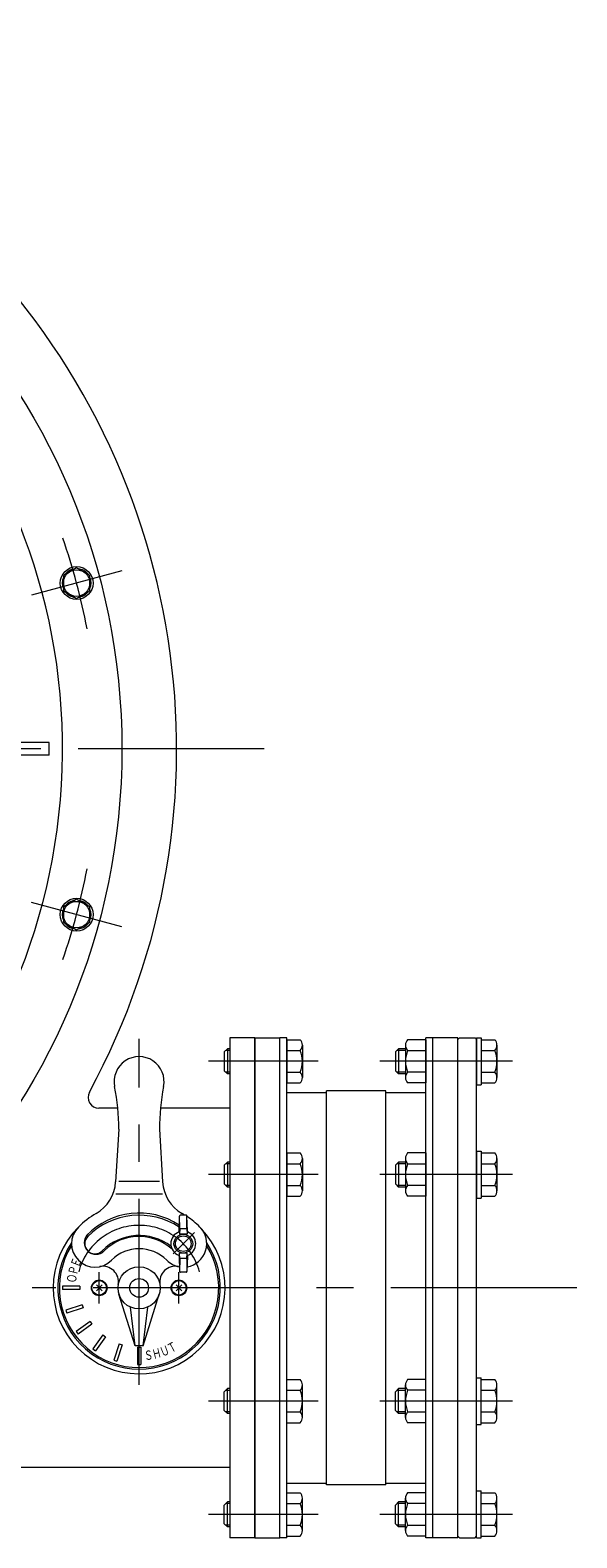
# Model space of a CAD drawing. Units: millimetres. Extents: x -2850 to 2850, y -1972 to 2067.
# Drawn here: x -1357 to -1007, y -1123 to -158 of the extents above; entities that cross this region are included whole.
import ezdxf
from ezdxf.enums import TextEntityAlignment as Align

# ---------------------------------------------------------------- set-up
doc = ezdxf.new("R2010")
doc.units = ezdxf.units.MM
doc.header["$LTSCALE"] = 3.75
doc.linetypes.add('CENTER', pattern=[50.8, 31.75, -6.35, 6.35, -6.35])
for name, color, linetype in [('Layer0001', 7, 'Continuous'), ('Layer0002', 7, 'Continuous'), ('Layer0003', 7, 'Continuous'), ('Layer0005', 7, 'Continuous'), ('Layer0007', 7, 'Continuous'), ('Layer0008', 7, 'Continuous')]:
    doc.layers.add(name, color=color, linetype=linetype)
doc.styles.add('dcStyle0', font='txt.shx', dxfattribs={"bigfont": 'bigfont'})

# ---------------------------------------------------------------- blocks, each defined once
blk = doc.blocks.new('DC_GROUP_SSTB-8S_67')
at = {"color": 7, "linetype": 'Continuous', "lineweight": 13}
for p, q in [((-1117.13, -807.66), (-1117.13, -828.45)), ((-1104.13, -804.2), (-1115.77, -804.2)), ((-1104.13, -804.2), (-1104.13, -831.91)), ((-1115.77, -811.13), (-1104.13, -811.13)), ((-1104.13, -824.98), (-1115.77, -824.98)), ((-1104.13, -831.91), (-1115.77, -831.91))]:
    blk.add_line(p, q, dxfattribs=at)
for centre, radius, start, end in [((-1112.04, -807.66), 5.09, 137.11671, 222.88329), ((-1098.81, -818.05), 18.32, 157.78069, 202.21931), ((-1112.04, -828.45), 5.09, 137.11671, 222.88329)]:
    blk.add_arc(centre, radius, start, end, dxfattribs=at)
blk = doc.blocks.new('DC_GROUP_SSTB-8S_68')
at = {"color": 7, "linetype": 'Continuous', "lineweight": 13}
for p, q in [((-1121.63, -810.05), (-1123.63, -812.05)), ((-1121.63, -810.05), (-1121.63, -826.05)), ((-1117.13, -810.05), (-1121.63, -810.05)), ((-1071.63, -803.05), (-1071.63, -833.05)), ((-1071.63, -803.05), (-1068.63, -803.05)), ((-1068.63, -803.05), (-1068.63, -833.05)), ((-1068.63, -804.2), (-1059.99, -804.2)), ((-1058.63, -807.66), (-1058.63, -828.45)), ((-1123.63, -812.05), (-1123.63, -824.05)), ((-1068.63, -811.13), (-1059.99, -811.13)), ((-1121.63, -826.05), (-1123.63, -824.05)), ((-1117.13, -826.05), (-1121.63, -826.05)), ((-1068.63, -824.98), (-1059.99, -824.98)), ((-1071.63, -833.05), (-1068.63, -833.05)), ((-1068.63, -831.91), (-1059.99, -831.91))]:
    blk.add_line(p, q, dxfattribs=at)
at = {"color": 150, "linetype": 'Continuous', "lineweight": 13}
for p, q in [((-1117.13, -811.14), (-1122.71, -811.14)), ((-1117.13, -824.97), (-1122.71, -824.97))]:
    blk.add_line(p, q, dxfattribs=at)
at = {"color": 7, "linetype": 'Continuous', "lineweight": 13}
for centre, radius, start, end in [((-1063.72, -807.66), 5.09, 317.11671, 42.88329), ((-1076.95, -818.05), 18.32, 337.78069, 22.21931), ((-1063.72, -828.45), 5.09, 317.11671, 42.88329)]:
    blk.add_arc(centre, radius, start, end, dxfattribs=at)
blk = doc.blocks.new('DC_GROUP_SSTB-8S_69')
at = {"color": 7, "linetype": 'Continuous', "lineweight": 13}
for p, q in [((-1231.13, -810.05), (-1233.13, -812.05)), ((-1231.13, -810.05), (-1231.13, -826.05)), ((-1229.63, -810.05), (-1231.13, -810.05)), ((-1193.13, -804.2), (-1184.49, -804.2)), ((-1193.13, -804.2), (-1193.13, -831.91)), ((-1183.13, -807.66), (-1183.13, -828.45)), ((-1233.13, -812.05), (-1233.13, -824.05)), ((-1193.13, -811.13), (-1184.49, -811.13)), ((-1231.13, -826.05), (-1233.13, -824.05)), ((-1229.63, -826.05), (-1231.13, -826.05)), ((-1193.13, -824.98), (-1184.49, -824.98)), ((-1193.13, -831.91), (-1184.49, -831.91))]:
    blk.add_line(p, q, dxfattribs=at)
at = {"color": 150, "linetype": 'Continuous', "lineweight": 13}
for p, q in [((-1229.63, -811.14), (-1232.21, -811.14)), ((-1229.63, -824.97), (-1232.21, -824.97))]:
    blk.add_line(p, q, dxfattribs=at)
at = {"color": 7, "linetype": 'Continuous', "lineweight": 13}
for centre, radius, start, end in [((-1188.22, -807.66), 5.09, 317.11671, 42.88329), ((-1201.45, -818.05), 18.32, 337.78069, 22.21931), ((-1188.22, -828.45), 5.09, 317.11671, 42.88329)]:
    blk.add_arc(centre, radius, start, end, dxfattribs=at)
blk = doc.blocks.new('DC_GROUP_SSTB-8S_70')
at = {"color": 7, "linetype": 'Continuous', "lineweight": 13}
for p, q in [((-1071.63, -875.55), (-1071.63, -905.55)), ((-1071.63, -875.55), (-1068.63, -875.55)), ((-1068.63, -875.55), (-1068.63, -905.55)), ((-1068.63, -876.7), (-1059.99, -876.7)), ((-1121.63, -882.55), (-1123.63, -884.55)), ((-1123.63, -884.55), (-1123.63, -896.55)), ((-1121.63, -882.55), (-1121.63, -898.55)), ((-1117.13, -882.55), (-1121.63, -882.55)), ((-1068.63, -883.63), (-1059.99, -883.63)), ((-1058.63, -880.16), (-1058.63, -900.95)), ((-1121.63, -898.55), (-1123.63, -896.55)), ((-1117.13, -898.55), (-1121.63, -898.55)), ((-1071.63, -905.55), (-1068.63, -905.55)), ((-1068.63, -897.48), (-1059.99, -897.48)), ((-1068.63, -904.41), (-1059.99, -904.41))]:
    blk.add_line(p, q, dxfattribs=at)
at = {"color": 150, "linetype": 'Continuous', "lineweight": 13}
for p, q in [((-1117.13, -883.64), (-1122.71, -883.64)), ((-1117.13, -897.47), (-1122.71, -897.47))]:
    blk.add_line(p, q, dxfattribs=at)
at = {"color": 7, "linetype": 'Continuous', "lineweight": 13}
for centre, radius, start, end in [((-1063.72, -880.16), 5.09, 317.11671, 42.88329), ((-1076.95, -890.55), 18.32, 337.78069, 22.21931), ((-1063.72, -900.95), 5.09, 317.11671, 42.88329)]:
    blk.add_arc(centre, radius, start, end, dxfattribs=at)
blk = doc.blocks.new('DC_GROUP_SSTB-8S_71')
at = {"color": 7, "linetype": 'Continuous', "lineweight": 13}
for p, q in [((-1104.13, -876.7), (-1115.77, -876.7)), ((-1104.13, -876.7), (-1104.13, -904.41)), ((-1117.13, -880.16), (-1117.13, -900.95)), ((-1115.77, -883.63), (-1104.13, -883.63)), ((-1104.13, -897.48), (-1115.77, -897.48)), ((-1104.13, -904.41), (-1115.77, -904.41))]:
    blk.add_line(p, q, dxfattribs=at)
for centre, radius, start, end in [((-1112.04, -880.16), 5.09, 137.11671, 222.88329), ((-1098.81, -890.55), 18.32, 157.78069, 202.21931), ((-1112.04, -900.95), 5.09, 137.11671, 222.88329)]:
    blk.add_arc(centre, radius, start, end, dxfattribs=at)
blk = doc.blocks.new('DC_GROUP_SSTB-8S_72')
at = {"color": 7, "linetype": 'Continuous', "lineweight": 13}
for p, q in [((-1193.13, -876.7), (-1184.49, -876.7)), ((-1193.13, -876.7), (-1193.13, -904.41)), ((-1231.13, -882.55), (-1233.13, -884.55)), ((-1233.13, -884.55), (-1233.13, -896.55)), ((-1231.13, -882.55), (-1231.13, -898.55)), ((-1229.63, -882.55), (-1231.13, -882.55)), ((-1193.13, -883.63), (-1184.49, -883.63)), ((-1183.13, -880.16), (-1183.13, -900.95)), ((-1231.13, -898.55), (-1233.13, -896.55)), ((-1229.63, -898.55), (-1231.13, -898.55)), ((-1193.13, -897.48), (-1184.49, -897.48)), ((-1193.13, -904.41), (-1184.49, -904.41))]:
    blk.add_line(p, q, dxfattribs=at)
at = {"color": 150, "linetype": 'Continuous', "lineweight": 13}
for p, q in [((-1229.63, -883.64), (-1232.21, -883.64)), ((-1229.63, -897.47), (-1232.21, -897.47))]:
    blk.add_line(p, q, dxfattribs=at)
at = {"color": 7, "linetype": 'Continuous', "lineweight": 13}
for centre, radius, start, end in [((-1188.22, -880.16), 5.09, 317.11671, 42.88329), ((-1201.45, -890.55), 18.32, 337.78069, 22.21931), ((-1188.22, -900.95), 5.09, 317.11671, 42.88329)]:
    blk.add_arc(centre, radius, start, end, dxfattribs=at)
blk = doc.blocks.new('DC_GROUP_SSTB-8S_73')
at = {"color": 7, "linetype": 'Continuous', "lineweight": 13}
for p, q in [((-1117.13, -1118.45), (-1117.13, -1097.66)), ((-1104.13, -1094.2), (-1115.77, -1094.2)), ((-1104.13, -1121.91), (-1104.13, -1094.2)), ((-1104.13, -1101.13), (-1115.77, -1101.13)), ((-1115.77, -1114.98), (-1104.13, -1114.98)), ((-1104.13, -1121.91), (-1115.77, -1121.91))]:
    blk.add_line(p, q, dxfattribs=at)
for centre, radius, start, end in [((-1112.04, -1097.66), 5.09, 137.11671, 222.88329), ((-1098.81, -1108.05), 18.32, 157.78069, 202.21931), ((-1112.04, -1118.45), 5.09, 137.11671, 222.88329)]:
    blk.add_arc(centre, radius, start, end, dxfattribs=at)
blk = doc.blocks.new('DC_GROUP_SSTB-8S_74')
at = {"color": 7, "linetype": 'Continuous', "lineweight": 13}
for p, q in [((-1231.13, -1100.05), (-1233.13, -1102.05)), ((-1231.13, -1116.05), (-1231.13, -1100.05)), ((-1229.63, -1100.05), (-1231.13, -1100.05)), ((-1193.13, -1121.91), (-1193.13, -1094.2)), ((-1193.13, -1094.2), (-1184.49, -1094.2)), ((-1183.13, -1118.45), (-1183.13, -1097.66)), ((-1233.13, -1114.05), (-1233.13, -1102.05)), ((-1193.13, -1101.13), (-1184.49, -1101.13)), ((-1231.13, -1116.05), (-1233.13, -1114.05)), ((-1229.63, -1116.05), (-1231.13, -1116.05)), ((-1193.13, -1114.98), (-1184.49, -1114.98)), ((-1193.13, -1121.91), (-1184.49, -1121.91))]:
    blk.add_line(p, q, dxfattribs=at)
at = {"color": 150, "linetype": 'Continuous', "lineweight": 13}
for p, q in [((-1229.63, -1101.14), (-1232.21, -1101.14)), ((-1229.63, -1114.97), (-1232.21, -1114.97))]:
    blk.add_line(p, q, dxfattribs=at)
at = {"color": 7, "linetype": 'Continuous', "lineweight": 13}
for centre, radius, start, end in [((-1188.22, -1097.66), 5.09, 317.11671, 42.88329), ((-1201.45, -1108.05), 18.32, 337.78069, 22.21931), ((-1188.22, -1118.45), 5.09, 317.11671, 42.88329)]:
    blk.add_arc(centre, radius, start, end, dxfattribs=at)
blk = doc.blocks.new('DC_GROUP_SSTB-8S_75')
at = {"color": 7, "linetype": 'Continuous', "lineweight": 13}
for p, q in [((-1121.63, -1100.05), (-1123.63, -1102.05)), ((-1121.63, -1116.05), (-1121.63, -1100.05)), ((-1117.13, -1100.05), (-1121.63, -1100.05)), ((-1071.63, -1093.05), (-1068.63, -1093.05)), ((-1071.63, -1123.05), (-1071.63, -1093.05)), ((-1068.63, -1123.05), (-1068.63, -1093.05)), ((-1068.63, -1094.2), (-1059.99, -1094.2)), ((-1058.63, -1118.45), (-1058.63, -1097.66)), ((-1123.63, -1114.05), (-1123.63, -1102.05)), ((-1068.63, -1101.13), (-1059.99, -1101.13)), ((-1121.63, -1116.05), (-1123.63, -1114.05)), ((-1117.13, -1116.05), (-1121.63, -1116.05)), ((-1068.63, -1114.98), (-1059.99, -1114.98)), ((-1071.63, -1123.05), (-1068.63, -1123.05)), ((-1068.63, -1121.91), (-1059.99, -1121.91))]:
    blk.add_line(p, q, dxfattribs=at)
at = {"color": 150, "linetype": 'Continuous', "lineweight": 13}
for p, q in [((-1117.13, -1101.14), (-1122.71, -1101.14)), ((-1117.13, -1114.97), (-1122.71, -1114.97))]:
    blk.add_line(p, q, dxfattribs=at)
at = {"color": 7, "linetype": 'Continuous', "lineweight": 13}
for centre, radius, start, end in [((-1063.72, -1097.66), 5.09, 317.11671, 42.88329), ((-1076.95, -1108.05), 18.32, 337.78069, 22.21931), ((-1063.72, -1118.45), 5.09, 317.11671, 42.88329)]:
    blk.add_arc(centre, radius, start, end, dxfattribs=at)
blk = doc.blocks.new('DC_GROUP_SSTB-8S_76')
at = {"color": 7, "linetype": 'Continuous', "lineweight": 13}
for p, q in [((-1104.13, -1021.7), (-1115.77, -1021.7)), ((-1104.13, -1049.41), (-1104.13, -1021.7)), ((-1117.13, -1045.95), (-1117.13, -1025.16)), ((-1104.13, -1028.63), (-1115.77, -1028.63)), ((-1115.77, -1042.48), (-1104.13, -1042.48)), ((-1104.13, -1049.41), (-1115.77, -1049.41))]:
    blk.add_line(p, q, dxfattribs=at)
for centre, radius, start, end in [((-1112.04, -1025.16), 5.09, 137.11671, 222.88329), ((-1098.81, -1035.55), 18.32, 157.78069, 202.21931), ((-1112.04, -1045.95), 5.09, 137.11671, 222.88329)]:
    blk.add_arc(centre, radius, start, end, dxfattribs=at)
blk = doc.blocks.new('DC_GROUP_SSTB-8S_77')
at = {"color": 7, "linetype": 'Continuous', "lineweight": 13}
for p, q in [((-1071.63, -1020.55), (-1068.63, -1020.55)), ((-1071.63, -1050.55), (-1071.63, -1020.55)), ((-1068.63, -1050.55), (-1068.63, -1020.55)), ((-1068.63, -1021.7), (-1059.99, -1021.7)), ((-1121.63, -1027.55), (-1123.63, -1029.55)), ((-1123.63, -1041.55), (-1123.63, -1029.55)), ((-1121.63, -1043.55), (-1121.63, -1027.55)), ((-1117.13, -1027.55), (-1121.63, -1027.55)), ((-1068.63, -1028.63), (-1059.99, -1028.63)), ((-1058.63, -1045.95), (-1058.63, -1025.16)), ((-1121.63, -1043.55), (-1123.63, -1041.55)), ((-1117.13, -1043.55), (-1121.63, -1043.55)), ((-1071.63, -1050.55), (-1068.63, -1050.55)), ((-1068.63, -1042.48), (-1059.99, -1042.48)), ((-1068.63, -1049.41), (-1059.99, -1049.41))]:
    blk.add_line(p, q, dxfattribs=at)
at = {"color": 150, "linetype": 'Continuous', "lineweight": 13}
for p, q in [((-1117.13, -1028.64), (-1122.71, -1028.64)), ((-1117.13, -1042.47), (-1122.71, -1042.47))]:
    blk.add_line(p, q, dxfattribs=at)
at = {"color": 7, "linetype": 'Continuous', "lineweight": 13}
for centre, radius, start, end in [((-1063.72, -1025.16), 5.09, 317.11671, 42.88329), ((-1076.95, -1035.55), 18.32, 337.78069, 22.21931), ((-1063.72, -1045.95), 5.09, 317.11671, 42.88329)]:
    blk.add_arc(centre, radius, start, end, dxfattribs=at)
blk = doc.blocks.new('DC_GROUP_SSTB-8S_78')
at = {"color": 7, "linetype": 'Continuous', "lineweight": 13}
for p, q in [((-1193.13, -1049.41), (-1193.13, -1021.7)), ((-1193.13, -1021.7), (-1184.49, -1021.7)), ((-1231.13, -1027.55), (-1233.13, -1029.55)), ((-1233.13, -1041.55), (-1233.13, -1029.55)), ((-1231.13, -1043.55), (-1231.13, -1027.55)), ((-1229.63, -1027.55), (-1231.13, -1027.55)), ((-1193.13, -1028.63), (-1184.49, -1028.63)), ((-1183.13, -1045.95), (-1183.13, -1025.16)), ((-1231.13, -1043.55), (-1233.13, -1041.55)), ((-1229.63, -1043.55), (-1231.13, -1043.55)), ((-1193.13, -1042.48), (-1184.49, -1042.48)), ((-1193.13, -1049.41), (-1184.49, -1049.41))]:
    blk.add_line(p, q, dxfattribs=at)
at = {"color": 150, "linetype": 'Continuous', "lineweight": 13}
for p, q in [((-1229.63, -1028.64), (-1232.21, -1028.64)), ((-1229.63, -1042.47), (-1232.21, -1042.47))]:
    blk.add_line(p, q, dxfattribs=at)
at = {"color": 7, "linetype": 'Continuous', "lineweight": 13}
for centre, radius, start, end in [((-1188.22, -1025.16), 5.09, 317.11671, 42.88329), ((-1201.45, -1035.55), 18.32, 337.78069, 22.21931), ((-1188.22, -1045.95), 5.09, 317.11671, 42.88329)]:
    blk.add_arc(centre, radius, start, end, dxfattribs=at)
blk = doc.blocks.new('DC_GROUP_SSTB-8S_82')
at = {"color": 150, "linetype": 'Continuous', "lineweight": 13}
for p, q in [((-1263.97, -961.22), (-1260.29, -964.89)), ((-1263.97, -964.89), (-1260.29, -961.22))]:
    blk.add_line(p, q, dxfattribs=at)
blk.add_circle((-1262.13, -963.05), 4.65, dxfattribs=at)
blk = doc.blocks.new('DC_GROUP_SSTB-8S_83')
at = {"color": 150, "linetype": 'Continuous', "lineweight": 13}
for p, q in [((-1314.97, -961.22), (-1311.29, -964.89)), ((-1314.97, -964.89), (-1311.29, -961.22))]:
    blk.add_line(p, q, dxfattribs=at)
blk.add_circle((-1313.13, -963.05), 4.65, dxfattribs=at)
blk = doc.blocks.new('DC_GROUP_SSTB-8S_84')
at = {"layer": 'Layer0002', "color": 7, "linetype": 'Continuous', "lineweight": 18}
for p, q in [((-1257.48, -916.58), (-1261.21, -916.58)), ((-1262.08, -926.77), (-1261.71, -917.06)), ((-1261.59, -925.27), (-1261.88, -928.55)), ((-1261.6, -924.78), (-1261.71, -917.09)), ((-1257.59, -925.27), (-1261.1, -925.27)), ((-1257.09, -924.78), (-1256.98, -917.09)), ((-1257.09, -925.27), (-1256.81, -928.55)), ((-1256.61, -926.77), (-1256.98, -917.06)), ((-1262.08, -926.77), (-1261.88, -928.6)), ((-1257.01, -928.77), (-1261.68, -928.77)), ((-1256.61, -926.77), (-1256.81, -928.6)), ((-1262.08, -942.77), (-1261.88, -940.94)), ((-1262.08, -942.77), (-1261.71, -952.48)), ((-1261.59, -944.27), (-1261.88, -940.99)), ((-1261.6, -944.76), (-1261.71, -952.45)), ((-1257.01, -940.77), (-1261.68, -940.77)), ((-1257.59, -944.27), (-1261.1, -944.27)), ((-1257.09, -944.27), (-1256.81, -940.99)), ((-1257.09, -944.76), (-1256.98, -952.45)), ((-1256.61, -942.77), (-1256.98, -952.48)), ((-1256.61, -942.77), (-1256.81, -940.94)), ((-1257.48, -952.96), (-1261.21, -952.96))]:
    blk.add_line(p, q, dxfattribs=at)
for radius in [6, 5]:
    blk.add_circle((-1259.34, -934.77), radius, dxfattribs=at)
for centre, radius, start, end in [((-1261.21, -917.08), 0.5, 90, 180.80981), ((-1257.48, -917.08), 0.5, 359.19019, 90), ((-1261.1, -924.77), 0.5, 180.80981, 270), ((-1257.59, -924.77), 0.5, 270, 359.19019), ((-1259.34, -934.77), 8, 109.57849, 250.04041), ((-1261.68, -928.57), 0.2, 175.08642, 270), ((-1257.01, -928.57), 0.2, 270, 4.91358), ((-1259.34, -934.77), 8, 289.95957, 70.42152), ((-1261.68, -940.97), 0.2, 90, 184.91358), ((-1261.1, -944.77), 0.5, 90, 179.19019), ((-1257.59, -944.77), 0.5, 0.80981, 90), ((-1257.01, -940.97), 0.2, 355.08642, 90), ((-1261.21, -952.46), 0.5, 179.19019, 270), ((-1257.48, -952.46), 0.5, 270, 0.80981)]:
    blk.add_arc(centre, radius, start, end, dxfattribs=at)
blk = doc.blocks.new('DC_GROUP_SSTB-8S_81')
at = {"color": 7, "linetype": 'Continuous', "lineweight": 13}
for p, q in [((-1300.63, -861.5), (-1302.64, -895.24)), ((-1274.63, -861.5), (-1272.62, -895.24)), ((-1274.63, -895.05), (-1300.63, -895.05)), ((-1272.63, -903.05), (-1302.63, -903.05)), ((-1290.13, -1000.05), (-1300.51, -967.11)), ((-1285.13, -1000.05), (-1274.75, -967.11)), ((-1290.13, -1000.05), (-1293.13, -975.38)), ((-1285.13, -1000.05), (-1282.13, -975.38)), ((-1285.13, -1000.05), (-1290.13, -1000.05))]:
    blk.add_line(p, q, dxfattribs=at)
for radius in [13.5, 6]:
    blk.add_circle((-1287.63, -963.05), radius, dxfattribs=at)
for centre, radius, start, end in [((-1287.63, -831.05), 16, 348.74529, 191.25471), ((-1440.63, -861.5), 140, 0, 11.25471), ((-1134.63, -861.5), 140, 168.74529, 180), ((-1327.6, -893.75), 25, 299.97256, 356.58883), ((-1247.66, -893.75), 25, 183.41117, 240.02744), ((-1287.63, -963.05), 55, 119.97256, 135), ((-1287.63, -961.64), 46.49, 56.44018, 136.23259), ((-1287.63, -963.05), 46.5, 56.52648, 135), ((-1287.63, -963.05), 55, 57.67022, 60.02744), ((-1287.63, -963.05), 55, 135, 44.04176), ((-1315.91, -934.77), 15, 135, 315), ((-1287.63, -963.05), 55, 45, 56.11731), ((-1259.34, -934.77), 15, 279.49831, 45), ((-1315.2, -934.07), 7.5, 135, 315), ((-1315.91, -934.77), 6.5, 135, 315), ((-1287.63, -963.05), 33.5, 52.30456, 135), ((-1287.63, -961.64), 31.49, 47.97014, 135), ((-1287.63, -961.64), 46.49, 47.36787, 48.18973), ((-1315.91, -934.77), 6.5, 224.28373, 315), ((-1287.63, -963.05), 25, 45, 135), ((-1259.34, -934.77), 15, 225, 260.50169), ((-1310.82, -959.25), 10, 350.67216, 101.75929), ((-1264.44, -959.25), 10, 78.24071, 189.32784)]:
    blk.add_arc(centre, radius, start, end, dxfattribs=at)
at = {"color": 56, "linetype": 'CENTER', "lineweight": 13}
blk.add_arc((-1287.63, -963.05), 40, 15, 165, dxfattribs=at)
at = {"layer": 'Layer0001', "color": 150, "linetype": 'Continuous', "lineweight": 13}
for p, q in [((-1325.63, -962.05), (-1336.63, -962.05)), ((-1336.63, -962.05), (-1336.63, -964.05)), ((-1325.63, -964.05), (-1336.63, -964.05)), ((-1325.63, -962.05), (-1325.63, -964.05)), ((-1324.08, -973.85), (-1334.54, -977.25)), ((-1324.08, -973.85), (-1323.46, -975.75)), ((-1334.54, -977.25), (-1333.92, -979.15)), ((-1323.46, -975.75), (-1333.92, -979.15)), ((-1318.96, -984.58), (-1327.86, -991.05)), ((-1327.86, -991.05), (-1326.68, -992.66)), ((-1317.78, -986.2), (-1326.68, -992.66)), ((-1318.96, -984.58), (-1317.78, -986.2)), ((-1310.77, -993.21), (-1317.24, -1002.11)), ((-1310.77, -993.21), (-1309.16, -994.38)), ((-1317.24, -1002.11), (-1315.62, -1003.28)), ((-1309.16, -994.38), (-1315.62, -1003.28)), ((-1300.32, -998.89), (-1303.72, -1009.35)), ((-1298.42, -999.5), (-1301.82, -1009.97)), ((-1300.32, -998.89), (-1298.42, -999.5)), ((-1288.63, -1001.05), (-1286.63, -1001.05)), ((-1288.63, -1001.05), (-1288.63, -1012.05)), ((-1286.63, -1001.05), (-1286.63, -1012.05)), ((-1303.72, -1009.35), (-1301.82, -1009.97)), ((-1288.63, -1012.05), (-1286.63, -1012.05))]:
    blk.add_line(p, q, dxfattribs=at)
at = {"layer": 'Layer0001', "color": 7, "linetype": 'Continuous', "lineweight": 13}
for centre in [(-1313.13, -963.05), (-1262.13, -963.05)]:
    blk.add_circle(centre, 5, dxfattribs=at)
at = {"layer": 'Layer0001', "color": 150, "linetype": 'Continuous', "lineweight": 13}
for radius, start, end in [(52, 146.32506, 33.67494), (51, 147.96436, 32.03564)]:
    blk.add_arc((-1287.63, -963.05), radius, start, end, dxfattribs=at)
at = {"layer": 'Layer0005', "color": 56, "linetype": 'CENTER', "lineweight": 13}
for p, q in [((-1252.27, -927.7), (-1265.88, -941.31)), ((-1313.13, -973.05), (-1313.13, -953.05)), ((-1262.13, -973.05), (-1262.13, -953.05))]:
    blk.add_line(p, q, dxfattribs=at)
at = {"layer": 'Layer0008', "color": 56, "linetype": 'CENTER', "lineweight": 13}
blk.add_line((-1287.63, -1025.22), (-1287.63, -803.64), dxfattribs=at)
at = {"linetype": 'Continuous'}
for name in ['DC_GROUP_SSTB-8S_83', 'DC_GROUP_SSTB-8S_82']:
    blk.add_blockref(name, (0, 0), dxfattribs=at)
at = {"layer": 'Layer0002', "linetype": 'Continuous'}
blk.add_blockref('DC_GROUP_SSTB-8S_84', (0, 0), dxfattribs=at)
at = {"layer": 'Layer0007', "color": 3, "style": 'dcStyle0', "width": 1.344}
for s, rotation, p, p2 in [('Ｅ', 69, (-1326.19, -950.5), (-1324.13, -945.12)), ('Ｏ', 83, (-1328.08, -960.2), (-1327.38, -954.49)), ('Ｐ', 76, (-1327.43, -955.29), (-1326.04, -949.71)), ('Ｓ', 7, (-1284.05, -1009.46), (-1278.33, -1008.76)), ('Ｈ', 14, (-1278.42, -1008.68), (-1272.83, -1007.29)), ('Ｕ', 21, (-1272.93, -1007.22), (-1267.55, -1005.15)), ('Ｔ', 28, (-1267.65, -1005.1), (-1262.57, -1002.39))]:
    blk.add_text(s, height=6, rotation=rotation, dxfattribs=at).set_placement(p, p2, align=Align.FIT)
blk = doc.blocks.new('DC_GROUP_SSTB-8S_95')
at = {"color": 150, "linetype": 'Continuous', "lineweight": 13}
for p, q in [((-1327.6, -502.12), (-1336.1, -507.03)), ((-1336.1, -507.03), (-1336.1, -516.85)), ((-1319.1, -507.03), (-1327.6, -502.12)), ((-1319.1, -516.85), (-1319.1, -507.03)), ((-1336.1, -516.85), (-1327.6, -521.75)), ((-1327.6, -521.75), (-1319.1, -516.85))]:
    blk.add_line(p, q, dxfattribs=at)
for radius in [10.5, 8.5]:
    blk.add_circle((-1327.6, -511.94), radius, dxfattribs=at)
for start, end in [(157.50502, 202.49498), (97.50502, 142.49498), (37.50502, 82.49498), (337.50502, 22.49498), (217.50502, 262.49498), (277.50502, 322.49498)]:
    blk.add_arc((-1327.6, -511.94), 9.2, start, end, dxfattribs=at)
blk = doc.blocks.new('DC_GROUP_SSTB-8S_96')
at = {"color": 150, "linetype": 'Continuous', "lineweight": 13}
for p, q in [((-1327.6, -714.36), (-1336.1, -719.26)), ((-1336.1, -719.26), (-1336.1, -729.08)), ((-1319.1, -719.26), (-1327.6, -714.36)), ((-1319.1, -729.08), (-1319.1, -719.26)), ((-1336.1, -729.08), (-1327.6, -733.99)), ((-1327.6, -733.99), (-1319.1, -729.08))]:
    blk.add_line(p, q, dxfattribs=at)
for radius in [10.5, 8.5]:
    blk.add_circle((-1327.6, -724.17), radius, dxfattribs=at)
for start, end in [(157.50502, 202.49498), (97.50502, 142.49498), (37.50502, 82.49498), (337.50502, 22.49498), (217.50502, 262.49498), (277.50502, 322.49498)]:
    blk.add_arc((-1327.6, -724.17), 9.2, start, end, dxfattribs=at)
blk = doc.blocks.new('DC_GROUP_SSTB-8S_85')
at = {"color": 56, "linetype": 'CENTER', "lineweight": 13}
for p, q in [((-1298.62, -504.17), (-1356.58, -519.7)), ((-1298.62, -731.93), (-1356.58, -716.41))]:
    blk.add_line(p, q, dxfattribs=at)
at = {"color": 7, "linetype": 'Continuous', "lineweight": 13}
for p, q in [((-1345.13, -614.05), (-1655.32, -614.05)), ((-1345.13, -622.05), (-1345.13, -614.05)), ((-1345.13, -622.05), (-1655.32, -622.05))]:
    blk.add_line(p, q, dxfattribs=at)
blk.add_circle((-1723.63, -618.05), 425, dxfattribs=at)
blk.add_arc((-1723.63, -618.05), 387, 93.91299, 86.08701, dxfattribs=at)
at = {"color": 56, "linetype": 'CENTER', "lineweight": 13}
for start, end in [(10.80763, 19.19237), (340.80763, 349.19237)]:
    blk.add_arc((-1723.63, -618.05), 410, start, end, dxfattribs=at)
at = {"linetype": 'Continuous'}
for name in ['DC_GROUP_SSTB-8S_95', 'DC_GROUP_SSTB-8S_96']:
    blk.add_blockref(name, (0, 0), dxfattribs=at)

msp = doc.modelspace()

# ---------------------------------------------------------------- linework, layer by layer
at = {"color": 7, "linetype": 'Continuous', "lineweight": 13}
for p, q in [((-1193.13, -803.05), (-1197.63, -803.05)), ((-1099.63, -803.05), (-1104.13, -803.05)), ((-1082.63, -803.05), (-1083.63, -804.05)), ((-1082.63, -803.05), (-1072.63, -803.05)), ((-1072.63, -803.05), (-1071.63, -804.05)), ((-1193.13, -1123.05), (-1197.63, -1123.05)), ((-1099.63, -1123.05), (-1104.13, -1123.05)), ((-1082.63, -1123.05), (-1083.63, -1122.05)), ((-1082.63, -1123.05), (-1072.63, -1123.05)), ((-1072.63, -1123.05), (-1071.63, -1122.05))]:
    msp.add_line(p, q, dxfattribs=at)
at = {"color": 56, "linetype": 'CENTER', "lineweight": 13}
for p, q in [((-1173.13, -818.05), (-1243.13, -818.05)), ((-1048.63, -818.05), (-1133.63, -818.05)), ((-1173.13, -890.55), (-1243.13, -890.55)), ((-1048.63, -890.55), (-1133.63, -890.55)), ((-1173.13, -1035.55), (-1243.13, -1035.55)), ((-1048.63, -1035.55), (-1133.63, -1035.55)), ((-1173.13, -1108.05), (-1243.13, -1108.05)), ((-1048.63, -1108.05), (-1133.63, -1108.05))]:
    msp.add_line(p, q, dxfattribs=at)
at = {"color": 7, "linetype": 'Continuous', "lineweight": 13}
msp.add_arc((-1723.63, -618.05), 460, 331.4767, 270, dxfattribs=at)
at = {"layer": 'Layer0002', "color": 7, "linetype": 'Continuous', "lineweight": 18}
for p, q in [((-1213.63, -803.05), (-1197.63, -803.05)), ((-1213.63, -1123.05), (-1213.63, -803.05)), ((-1197.63, -1123.05), (-1197.63, -803.05)), ((-1193.13, -1123.05), (-1193.13, -803.05)), ((-1104.13, -1123.05), (-1104.13, -803.05)), ((-1083.63, -803.05), (-1099.63, -803.05)), ((-1099.63, -1123.05), (-1099.63, -803.05)), ((-1083.63, -1123.05), (-1083.63, -803.05)), ((-1071.63, -1122.05), (-1071.63, -804.05)), ((-1193.13, -838.05), (-1167.63, -838.05)), ((-1129.63, -837.05), (-1167.63, -837.05)), ((-1167.63, -1089.05), (-1167.63, -837.05)), ((-1129.63, -1089.05), (-1129.63, -837.05)), ((-1129.63, -838.05), (-1104.13, -838.05)), ((-1193.13, -1088.05), (-1167.63, -1088.05)), ((-1129.63, -1089.05), (-1167.63, -1089.05)), ((-1129.63, -1088.05), (-1104.13, -1088.05)), ((-1213.63, -1123.05), (-1197.63, -1123.05)), ((-1083.63, -1123.05), (-1099.63, -1123.05))]:
    msp.add_line(p, q, dxfattribs=at)
at = {"layer": 'Layer0003', "color": 7, "linetype": 'Continuous', "lineweight": 18}
for p, q in [((-1213.63, -803.05), (-1229.63, -803.05)), ((-1229.63, -803.05), (-1229.63, -1123.05)), ((-1213.63, -803.05), (-1213.63, -1123.05)), ((-1301.3, -848.05), (-1313.31, -848.05)), ((-1229.63, -848.05), (-1273.95, -848.05)), ((-1229.63, -1078.05), (-1723.63, -1078.05)), ((-1213.63, -1123.05), (-1229.63, -1123.05))]:
    msp.add_line(p, q, dxfattribs=at)
msp.add_arc((-1313.31, -841.05), 7, 151.4767, 270, dxfattribs=at)
at = {"layer": 'Layer0007', "color": 56, "linetype": 'CENTER', "lineweight": 18}
for p, q in [((-1207.63, -618.05), (-2217.89, -618.05)), ((-1007.49, -963.05), (-1356.06, -963.05))]:
    msp.add_line(p, q, dxfattribs=at)

# ---------------------------------------------------------------- block references
at = {"linetype": 'Continuous'}
for name in ['DC_GROUP_SSTB-8S_85', 'DC_GROUP_SSTB-8S_81', 'DC_GROUP_SSTB-8S_69', 'DC_GROUP_SSTB-8S_68', 'DC_GROUP_SSTB-8S_67', 'DC_GROUP_SSTB-8S_72', 'DC_GROUP_SSTB-8S_70', 'DC_GROUP_SSTB-8S_71', 'DC_GROUP_SSTB-8S_78', 'DC_GROUP_SSTB-8S_77', 'DC_GROUP_SSTB-8S_76', 'DC_GROUP_SSTB-8S_74', 'DC_GROUP_SSTB-8S_75', 'DC_GROUP_SSTB-8S_73']:
    msp.add_blockref(name, (0, 0), dxfattribs=at)

doc.saveas('drawing.dxf')
